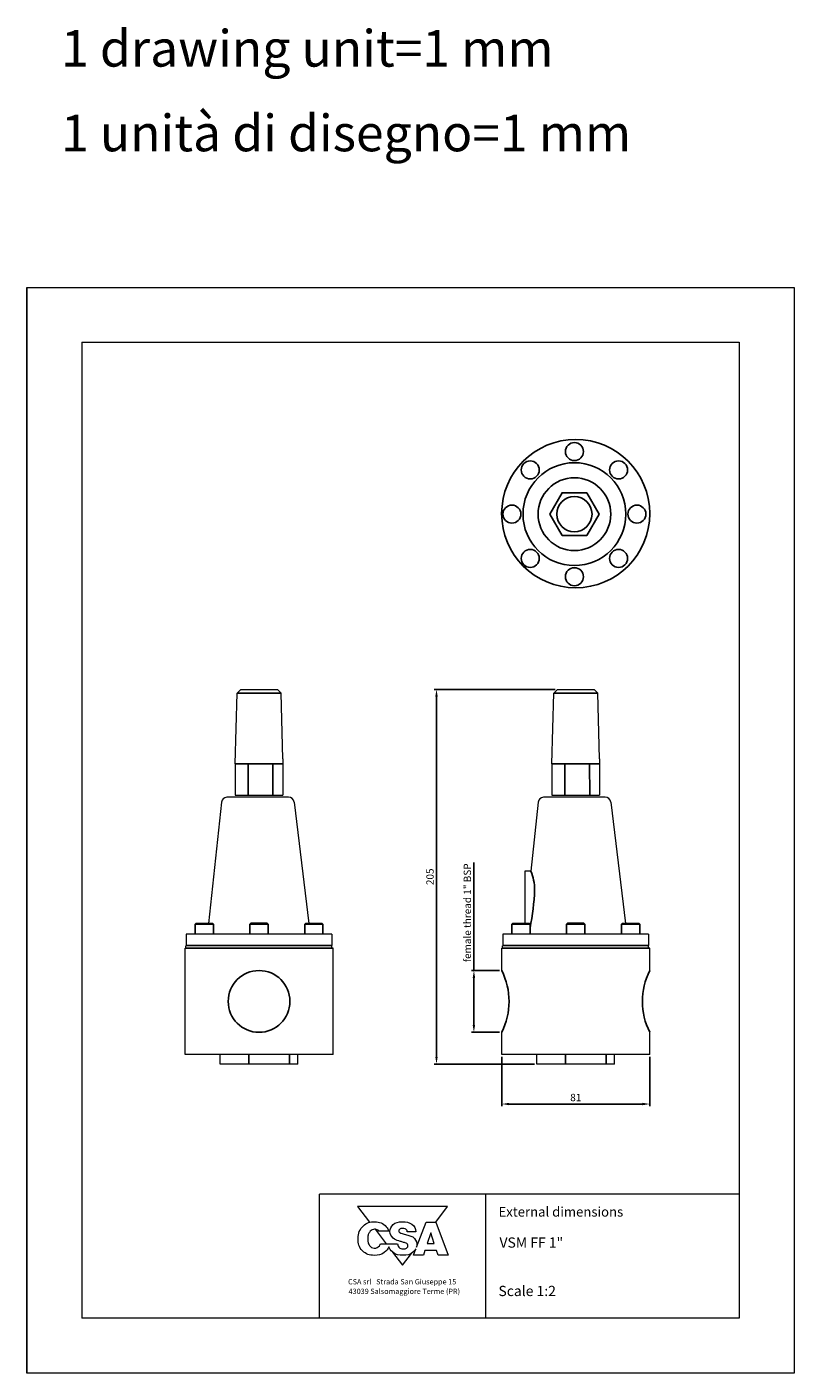
# Model space of a CAD drawing. Units: millimetres. Extents: x -417 to 3, y 117 to 854.
import ezdxf

# ---------------------------------------------------------------- set-up
doc = ezdxf.new("R2010")
doc.units = ezdxf.units.MM
doc.header["$PDSIZE"] = -1
doc.layers.add('disegno', color=7, linetype='Continuous', lineweight=25)
doc.layers.add('quote', color=20, linetype='Continuous', lineweight=9)
doc.layers.add('LAYER01', color=7, linetype='Continuous')
doc.styles.get("Standard").update_dxf_attribs({"font": 'arial.ttf'})
doc.dimstyles.get("Standard").update_dxf_attribs({"dimscale": 0.5, "dimtxt": 4, "dimasz": 4, "dimexe": 1.25, "dimexo": 1.2, "dimgap": 1, "dimtad": 1, "dimtxsty": 'Standard', "dimcen": 2.5, "dimadec": 0, "dimazin": 0, "dimtfac": 1, "dimtmove": 0, "dimatfit": 3, "dimfxl": 1, "dimarcsym": 0})

# ---------------------------------------------------------------- blocks, each defined once
blk = doc.blocks.new('*D30')
at = {"layer": 'Defpoints', "color": 0}
for p in [(-157.14, 291.35), (-76.15, 291.43), (-76.15, 264.33)]:
    blk.add_point(p, dxfattribs=at)
at = {"layer": 'quote', "color": 0, "lineweight": -2}
for p, q in [((-157.14, 290.15), (-157.14, 263.08)), ((-76.15, 290.23), (-76.15, 263.08)), ((-153.14, 264.33), (-80.15, 264.33))]:
    blk.add_line(p, q, dxfattribs=at)
at = {"layer": 'quote', "color": 0}
for points in [[(-153.14, 265), (-153.14, 263.67), (-157.14, 264.33)], [(-80.15, 263.67), (-80.15, 265), (-76.15, 264.33)]]:
    blk.add_solid(points, dxfattribs=at)
at = {"layer": 'quote', "color": 0, "lineweight": 9, "insert": (-116.64, 267.38), "char_height": 4, "attachment_point": 5}
blk.add_mtext('81', dxfattribs=at)
blk = doc.blocks.new('*D31')
at = {"layer": 'Defpoints', "color": 0}
for p in [(-192.87, 491.15), (-126.66, 491.15), (-137.97, 286.15)]:
    blk.add_point(p, dxfattribs=at)
at = {"layer": 'quote', "color": 0, "lineweight": -2}
for p, q in [((-127.86, 491.15), (-194.12, 491.15)), ((-192.87, 290.15), (-192.87, 487.15)), ((-139.17, 286.15), (-194.12, 286.15))]:
    blk.add_line(p, q, dxfattribs=at)
at = {"layer": 'quote', "color": 0}
for points in [[(-192.21, 487.15), (-193.54, 487.15), (-192.87, 491.15)], [(-193.54, 290.15), (-192.21, 290.15), (-192.87, 286.15)]]:
    blk.add_solid(points, dxfattribs=at)
at = {"layer": 'quote', "color": 0, "lineweight": 9, "insert": (-195.91, 388.65), "char_height": 4, "attachment_point": 5, "rotation": 90}
blk.add_mtext('205', dxfattribs=at)
blk = doc.blocks.new('*D32')
at = {"layer": 'Defpoints', "color": 0}
for p in [(-172.39, 337.35), (-157.15, 337.35), (-157.14, 303.57)]:
    blk.add_point(p, dxfattribs=at)
at = {"layer": 'quote', "color": 0, "lineweight": -2}
for p, q in [((-172.39, 337.35), (-172.39, 396.55)), ((-158.35, 337.35), (-173.64, 337.35)), ((-172.39, 307.57), (-172.39, 333.35)), ((-158.34, 303.57), (-173.64, 303.57))]:
    blk.add_line(p, q, dxfattribs=at)
at = {"layer": 'quote', "color": 0}
for points in [[(-171.72, 333.35), (-173.06, 333.35), (-172.39, 337.35)], [(-173.06, 307.57), (-171.72, 307.57), (-172.39, 303.57)]]:
    blk.add_solid(points, dxfattribs=at)
at = {"layer": 'quote', "color": 0, "lineweight": 9, "insert": (-175.46, 368.95), "char_height": 4, "attachment_point": 5, "rotation": 90}
blk.add_mtext('female thread 1" BSP', dxfattribs=at)

msp = doc.modelspace()

# ---------------------------------------------------------------- linework, layer by layer
for p, q in [((-417.106, 117.138), (-417.106, 711.138)), ((-302.048, 489.179), (-277.904, 489.112)), ((-128.684, 489.179), (-104.54, 489.112)), ((-303.053, 450.426), (-276.958, 450.431)), ((-295.993, 450.427), (-295.99, 433.379)), ((-282.388, 450.43), (-282.385, 433.381)), ((-129.689, 450.426), (-103.594, 450.431)), ((-122.629, 450.427), (-122.626, 433.379)), ((-109.024, 450.43), (-109.02, 433.381)), ((-324.517, 363.184), (-325.015, 362.686)), ((-315.856, 362.686), (-325.015, 362.686)), ((-325.015, 362.686), (-325.015, 357.202)), ((-324.517, 363.184), (-316.274, 363.184)), ((-316.274, 363.184), (-315.543, 363.184)), ((-315.045, 362.686), (-315.856, 362.686)), ((-315.045, 362.686), (-315.543, 363.184)), ((-315.045, 357.202), (-315.045, 362.686)), ((-294.5, 363.192), (-294.999, 362.694)), ((-285.84, 362.694), (-294.999, 362.694)), ((-294.999, 362.694), (-294.999, 357.21)), ((-294.5, 363.192), (-285.526, 363.192)), ((-285.028, 362.694), (-285.84, 362.694)), ((-285.028, 362.694), (-285.526, 363.192)), ((-285.028, 357.21), (-285.028, 362.694)), ((-264.982, 362.686), (-264.483, 363.184)), ((-264.982, 362.686), (-264.17, 362.686)), ((-264.982, 357.202), (-264.982, 362.686)), ((-263.753, 363.184), (-264.483, 363.184)), ((-264.17, 362.686), (-255.011, 362.686)), ((-255.51, 363.184), (-263.753, 363.184)), ((-255.51, 363.184), (-255.011, 362.686)), ((-255.011, 362.686), (-255.011, 357.202)), ((-151.153, 363.184), (-151.651, 362.686)), ((-142.492, 362.686), (-151.651, 362.686)), ((-151.651, 362.686), (-151.651, 357.202)), ((-151.153, 363.184), (-142.91, 363.184)), ((-142.91, 363.184), (-142.179, 363.184)), ((-141.681, 362.686), (-142.492, 362.686)), ((-141.681, 362.686), (-142.179, 363.184)), ((-141.681, 357.202), (-141.681, 362.686)), ((-121.136, 363.192), (-121.635, 362.694)), ((-112.476, 362.694), (-121.635, 362.694)), ((-121.635, 362.694), (-121.635, 357.21)), ((-121.136, 363.192), (-112.162, 363.192)), ((-111.664, 362.694), (-112.476, 362.694)), ((-111.664, 362.694), (-112.162, 363.192)), ((-111.664, 357.21), (-111.664, 362.694)), ((-91.618, 362.686), (-91.119, 363.184)), ((-91.618, 362.686), (-90.806, 362.686)), ((-91.618, 357.202), (-91.618, 362.686)), ((-90.389, 363.184), (-91.119, 363.184)), ((-90.806, 362.686), (-81.647, 362.686)), ((-82.146, 363.184), (-90.389, 363.184)), ((-82.146, 363.184), (-81.647, 362.686)), ((-81.647, 362.686), (-81.647, 357.202)), ((-330.516, 349.561), (-249.499, 349.576)), ((-329.994, 351.12), (-250.137, 351.136)), ((-157.152, 349.561), (-76.157, 349.576)), ((-156.63, 351.12), (-76.773, 351.136)), ((-295.579, 291.352), (-295.578, 286.154)), ((-273.321, 291.356), (-273.32, 286.159)), ((-122.215, 291.352), (-122.214, 286.154)), ((-99.957, 291.356), (-99.956, 286.159))]:
    msp.add_line(p, q)
at = {"lineweight": 9}
for p, q in [((-417.106, 711.138), (2.894, 711.138)), ((2.894, 711.138), (2.894, 117.138)), ((-387.106, 681.138), (-387.106, 147.138)), ((-387.106, 681.138), (-27.106, 681.138)), ((-27.106, 681.138), (-27.106, 147.138)), ((-27.106, 214.93), (-256.907, 214.93)), ((-256.907, 147.138), (-256.907, 214.93)), ((-165.95, 147.138), (-165.95, 214.739)), ((-27.106, 147.138), (-387.106, 147.138)), ((2.894, 117.138), (-417.106, 117.138))]:
    msp.add_line(p, q, dxfattribs=at)
msp.add_lwpolyline([(-124.115, 575.379), (-110.637, 575.381), (-103.9, 587.055), (-110.641, 598.726), (-124.119, 598.724), (-130.856, 587.05)], close=True)
for points in [[(-193.294, 199.786), (-186.762, 208.259), (-236.096, 208.259)], [(-236.096, 208.259), (-229.462, 199.653)], [(-193.286, 199.786), (-186.395, 181.706), (-191.913, 181.706), (-192.816, 184.275), (-199.234, 184.272), (-200.027, 181.706), (-205.463, 181.706), (-204.201, 185.041)], [(-203.818, 186.052), (-198.618, 199.786), (-193.286, 199.786)], [(-226.491, 195.799), (-220.357, 187.841)], [(-194.105, 188.042), (-195.951, 193.879), (-197.897, 188.042), (-194.105, 188.042)], [(-219, 186.082), (-218.79, 185.809)], [(-216.871, 183.32), (-211.429, 176.259), (-206.541, 182.6)]]:
    msp.add_lwpolyline(points, dxfattribs=at)
for centre, radius in [((-116.655, 587.353), 40.562), ((-117.378, 621.274), 4.932), ((-141.577, 611.251), 4.932), ((-117.378, 587.053), 28.134), ((-93.18, 611.251), 4.932), ((-117.378, 587.053), 19.908), ((-117.378, 587.053), 9.638), ((-151.6, 587.053), 4.932), ((-83.156, 587.053), 4.932), ((-141.577, 562.854), 4.932), ((-93.18, 562.854), 4.932), ((-117.378, 552.831), 4.932), ((-290.008, 320.453), 16.893)]:
    msp.add_circle(centre, radius)
for centre, radius, start, end in [((-165.696, 381.396), 26.529, 0.303559, 22.859592), ((-271.367, 386.994), 132.312, 348.566789, 357.635907), ((-190.968, 320.45), 37.805, 333.463298, 26.547489), ((-42.319, 320.45), 37.805, 153.452511, 206.536702)]:
    msp.add_arc(centre, radius, start, end)
for points, knots in [([(-218.949, 186.211), (-219.368, 185.112), (-220.32, 184.033), (-221.491, 183.093), (-223.217, 181.71), (-224.728, 181.499), (-226.954, 181.526), (-229.659, 181.562), (-231.515, 182.11), (-233.404, 184.034), (-235.349, 186.016), (-235.826, 187.968), (-235.774, 190.754), (-235.722, 193.674), (-235.064, 195.695), (-232.911, 197.654), (-231.021, 199.373), (-229.331, 199.973), (-226.775, 199.938)], [17.3311806, 17.3311806, 17.3311806, 17.3311806, 18, 18, 18, 19, 19, 19, 20, 20, 20, 21, 21, 21, 22, 22, 22, 23, 23, 23, 23]), ([(-226.775, 199.938), (-224.046, 199.902), (-222.1, 199.263), (-220.373, 197.165), (-219.702, 196.349), (-219.404, 195.932), (-219.057, 194.83), (-219.057, 194.83), (-224.403, 194.83), (-224.403, 194.83), (-224.738, 195.183), (-224.989, 195.356), (-225.443, 195.547), (-226.107, 195.827), (-226.576, 195.854), (-227.283, 195.73), (-228.374, 195.538), (-228.96, 195.006), (-229.616, 194.132), (-230.025, 193.588), (-230.228, 193.08), (-230.329, 192.537), (-230.381, 192.268), (-230.406, 191.99), (-230.421, 191.696), (-230.435, 191.403), (-230.437, 191.092), (-230.441, 190.757), (-230.447, 190.375), (-230.453, 190.018), (-230.443, 189.681), (-230.433, 189.341), (-230.409, 189.019), (-230.351, 188.709), (-230.236, 188.086), (-229.99, 187.509), (-229.481, 186.927), (-228.745, 186.086), (-228.09, 185.574), (-226.958, 185.511), (-225.76, 185.442), (-224.855, 185.82), (-224.153, 186.799), (-223.987, 187.031), (-223.913, 187.154), (-223.848, 187.332), (-223.787, 187.497), (-223.736, 187.429), (-223.617, 187.841), (-223.617, 187.841), (-218.754, 187.841), (-218.754, 187.841), (-218.754, 187.84), (-218.754, 187.84), (-218.754, 187.839)], [0, 0, 0, 0, 1, 1, 1, 2, 2, 2, 3, 3, 3, 4, 4, 4, 5, 5, 5, 6, 6, 6, 7, 7, 7, 8, 8, 8, 9, 9, 9, 10, 10, 10, 11, 11, 11, 12, 12, 12, 13, 13, 13, 14, 14, 14, 15, 15, 15, 16, 16, 16, 17, 17, 17, 17.0003327, 17.0003327, 17.0003327, 17.0003327]), ([(-214.003, 186.908), (-213.927, 186.617), (-213.804, 186.351), (-213.565, 186.057), (-212.897, 185.23), (-212.079, 185.086), (-211.038, 185.088), (-210.86, 185.09), (-210.695, 185.088), (-210.539, 185.095), (-210.379, 185.102), (-210.228, 185.115), (-210.084, 185.142), (-209.791, 185.199), (-209.516, 185.317), (-209.24, 185.553), (-208.733, 185.986), (-208.367, 186.462), (-208.498, 187.145), (-208.643, 187.896), (-209.3, 188.134), (-209.981, 188.363), (-210.656, 188.59), (-211.084, 188.689), (-211.787, 188.905), (-212.457, 189.112), (-212.838, 189.232), (-213.503, 189.448), (-214.824, 189.676), (-215.603, 190.068), (-216.574, 190.993), (-217.73, 192.092), (-218.348, 193.058), (-218.376, 194.641), (-218.404, 196.253), (-217.741, 197.211), (-216.632, 198.407), (-215.521, 199.608), (-213.61, 199.868), (-211.508, 199.901), (-209.398, 199.933), (-207.857, 199.655), (-206.294, 198.537), (-204.834, 197.493), (-204.327, 196.241), (-204.158, 194.456), (-204.158, 194.456), (-208.86, 194.456), (-208.86, 194.456), (-208.941, 195.463), (-209.523, 195.803), (-210.024, 195.986), (-210.639, 196.209), (-210.991, 196.299), (-211.625, 196.26), (-211.902, 196.244), (-212.139, 196.242), (-212.361, 196.2), (-212.589, 196.157), (-212.801, 196.071), (-213.017, 195.882), (-213.399, 195.547), (-213.676, 195.182), (-213.579, 194.654), (-213.479, 194.114), (-212.751, 193.834), (-211.733, 193.482), (-210.786, 193.155), (-210.202, 193.127), (-209.253, 192.803), (-208.369, 192.499), (-207.582, 192.343), (-206.871, 192.083), (-206.164, 191.825), (-205.535, 191.464), (-204.95, 190.751), (-203.897, 189.467), (-203.489, 188.334), (-203.7, 186.691), (-203.729, 186.464), (-203.769, 186.252), (-203.818, 186.052)], [0, 0, 0, 0, 1, 1, 1, 2, 2, 2, 3, 3, 3, 4, 4, 4, 5, 5, 5, 6, 6, 6, 7, 7, 7, 8, 8, 8, 9, 9, 9, 10, 10, 10, 11, 11, 11, 12, 12, 12, 13, 13, 13, 14, 14, 14, 15, 15, 15, 16, 16, 16, 17, 17, 17, 18, 18, 18, 19, 19, 19, 20, 20, 20, 21, 21, 21, 22, 22, 22, 23, 23, 23, 24, 24, 24, 25, 25, 25, 26, 26, 26, 26.1457606, 26.1457606, 26.1457606, 26.1457606]), ([(-204.201, 185.041), (-204.552, 184.38), (-205.068, 183.829), (-205.756, 183.211), (-207.395, 181.742), (-208.951, 181.572), (-211.171, 181.561), (-213.547, 181.549), (-215.212, 181.795), (-216.948, 183.39), (-217.909, 184.272), (-218.594, 185.186), (-218.949, 186.211)], [26.4169517, 26.4169517, 26.4169517, 26.4169517, 27, 27, 27, 28, 28, 28, 29, 29, 29, 29.6667581, 29.6667581, 29.6667581, 29.6667581]), ([(-218.754, 187.839), (-217.495, 187.839), (-214.156, 187.839), (-214.156, 187.839), (-214.106, 187.473), (-214.075, 187.179), (-214.003, 186.908)], [30.1885687, 30.1885687, 30.1885687, 30.1885687, 31, 31, 31, 32, 32, 32, 32])]:
    msp.add_open_spline(points, degree=3, knots=knots, dxfattribs=at)
at = {"layer": 'disegno', "lineweight": 9}
for p, q in [((-330.505, 291.345), (-330.516, 349.561)), ((-249.51, 291.345), (-249.499, 349.576)), ((-157.15, 337.346), (-157.152, 349.561)), ((-76.138, 337.346), (-76.135, 349.561)), ((-157.141, 291.345), (-157.143, 303.566)), ((-76.146, 291.345), (-76.144, 303.566)), ((-249.51, 291.361), (-330.505, 291.345)), ((-311.329, 286.151), (-311.33, 291.349)), ((-268.707, 286.159), (-268.708, 291.357)), ((-76.146, 291.361), (-157.141, 291.345)), ((-137.965, 286.151), (-137.966, 291.349)), ((-95.343, 286.159), (-95.344, 291.357)), ((-268.707, 286.159), (-311.329, 286.151)), ((-95.343, 286.159), (-137.965, 286.151))]:
    msp.add_line(p, q, dxfattribs=at)
at = {"layer": 'LAYER01', "lineweight": 9}
for p, q in [((-303.053, 450.426), (-302.048, 489.179)), ((-300.025, 491.153), (-302.048, 489.179)), ((-300.025, 491.153), (-280.002, 491.157)), ((-280.002, 491.157), (-277.904, 489.112)), ((-276.958, 453.169), (-277.904, 489.112)), ((-129.689, 450.426), (-128.684, 489.179)), ((-126.661, 491.153), (-128.684, 489.179)), ((-126.661, 491.153), (-106.638, 491.157)), ((-106.638, 491.157), (-104.54, 489.112)), ((-103.594, 453.169), (-104.54, 489.112)), ((-303.053, 450.426), (-303.05, 433.377)), ((-276.958, 453.169), (-276.954, 433.382)), ((-129.689, 450.426), (-129.686, 433.377)), ((-103.594, 453.169), (-103.59, 433.382)), ((-310.65, 429.49), (-317.607, 363.184)), ((-273.858, 432.22), (-307.627, 432.214)), ((-303.05, 433.377), (-276.954, 433.382)), ((-270.839, 429.55), (-262.68, 363.184)), ((-137.286, 429.49), (-141.251, 391.701)), ((-100.494, 432.22), (-134.263, 432.214)), ((-129.686, 433.377), (-103.59, 433.382)), ((-97.475, 429.55), (-89.316, 363.184)), ((-144.586, 391.701), (-144.581, 363.184)), ((-141.251, 391.701), (-144.586, 391.701)), ((-250.138, 357.217), (-329.995, 357.202)), ((-329.995, 357.202), (-329.994, 351.12)), ((-250.138, 357.217), (-250.137, 351.136)), ((-76.774, 357.217), (-156.631, 357.202)), ((-156.631, 357.202), (-156.63, 351.12)), ((-76.774, 357.217), (-76.773, 351.136)), ((-330.029, 349.791), (-330.029, 350.809)), ((-250.12, 349.812), (-250.121, 350.828)), ((-156.665, 349.791), (-156.665, 350.809)), ((-76.756, 349.812), (-76.757, 350.828))]:
    msp.add_line(p, q, dxfattribs=at)
for centre, radius, start, end in [((-307.245, 428.749), 3.485, 96.290086, 167.731379), ((-273.857, 429.179), 3.041, 7.008352, 90.010785), ((-133.881, 428.749), 3.485, 96.290086, 167.731379), ((-100.493, 429.179), 3.041, 7.008352, 90.010785)]:
    msp.add_arc(centre, radius, start, end, dxfattribs=at)

# ---------------------------------------------------------------- texts
for s, p in [('1 drawing unit=1 mm', (-398.395, 831.891)), ('1 unità di disegno=1 mm', (-398.395, 785.568))]:
    msp.add_text(s, height=20).set_placement(p)
at = {"lineweight": 9}
for s, height, p in [('External dimensions', 5.2668, (-158.922, 202.741)), ('CSA srl   Strada San Giuseppe 15', 2.9106, (-241.295, 165.657)), ('43039 Salsomaggiore Terme (PR)', 2.9106, (-241.004, 160.417)), ('Scale 1:2', 5.6, (-158.963, 159.261))]:
    msp.add_text(s, height=height, dxfattribs=at).set_placement(p)
at = {"lineweight": 9, "insert": (-158.392, 191.344), "char_height": 5.6, "width": 494.2968, "attachment_point": 1}
msp.add_mtext('{VSM FF 1"}', dxfattribs=at)

# ---------------------------------------------------------------- dimensions: what is measured, and where the dimension line sits
at = {"layer": 'quote', "lineweight": 9}
dim = msp.add_linear_dim(base=(-192.872, 491.153), p1=(-137.965, 286.151), p2=(-126.661, 491.153), angle=90, dimstyle='standard', override={"dimscale": 1}, dxfattribs=at)
dim.commit()
dim.dimension.update_dxf_attribs({"geometry": '*D31', "text_midpoint": (-195.914, 388.652)})
dim = msp.add_linear_dim(base=(-172.39, 337.346), p1=(-157.143, 303.566), p2=(-157.15, 337.346), angle=90, text='female thread 1" BSP', dimstyle='standard', override={"dimscale": 1}, dxfattribs=at)
dim.commit()
dim.dimension.update_dxf_attribs({"geometry": '*D32', "text_midpoint": (-175.458, 368.948)})
dim = msp.add_linear_dim(base=(-76.146, 264.334), p1=(-157.141, 291.345), p2=(-76.146, 291.427), dimstyle='standard', override={"dimscale": 1, "dimdec": 0}, dxfattribs=at)
dim.commit()
dim.dimension.update_dxf_attribs({"geometry": '*D30', "text_midpoint": (-116.644, 267.376)})

doc.saveas('drawing.dxf')
